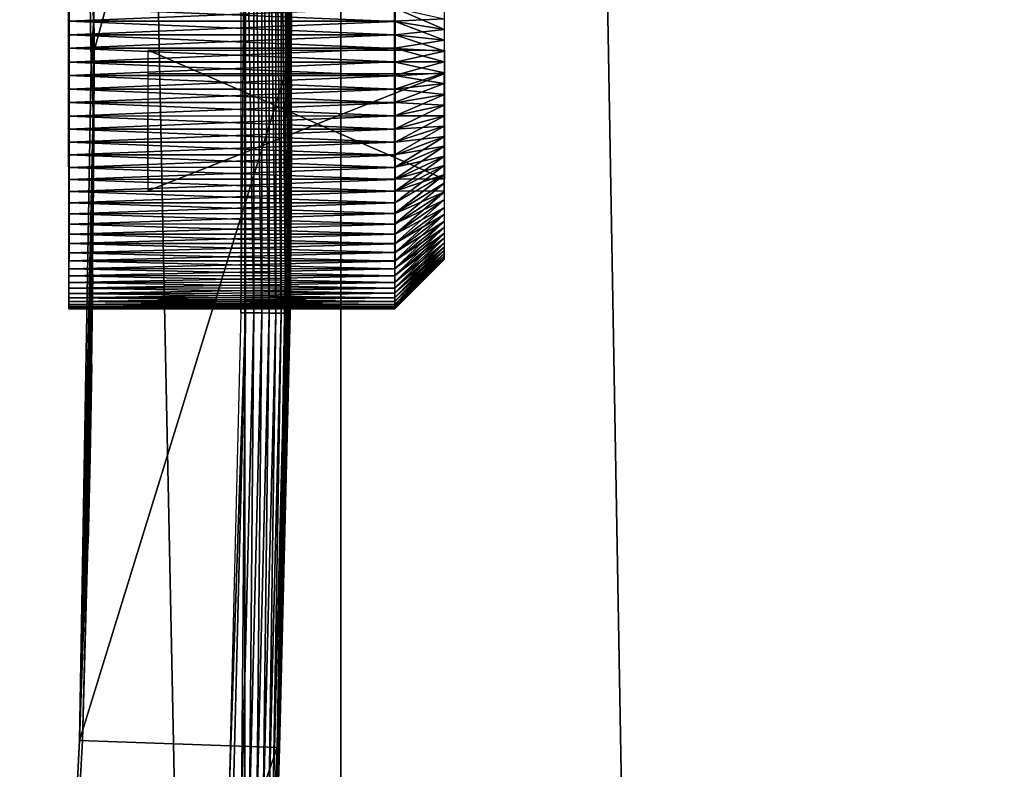
# Model space of a CAD drawing. Extents: x 0 to 550, y 0 to 831.
# Drawn here: x 530 to 539, y 653 to 661 of the extents above; entities that cross this region are included whole.
import ezdxf

# ---------------------------------------------------------------- set-up
doc = ezdxf.new("R2010")
doc.units = 0
doc.header["$MEASUREMENT"] = 0

msp = doc.modelspace()

# ---------------------------------------------------------------- linework, layer by layer
for points in [[(531.802063, 814.799988, 61.32465), (531.802063, 1.800001, 61.32465), (516.63147, 1.800001, 68.448296)], [(531.802063, 814.799988, 61.32465), (516.63147, 1.800001, 68.448296), (516.63147, 814.799988, 68.448296)], [(517.356201, 814.799988, 70.312347), (517.356201, 1.800001, 70.312347), (532.773499, 1.800001, 63.072876)], [(517.356201, 814.799988, 70.312347), (532.773499, 1.800001, 63.072876), (532.773499, 814.799988, 63.072876)], [(527.799316, 814.799988, 42.493343), (527.799316, 1.800001, 42.493343), (544.354309, 1.800001, 45.105476)], [(527.799316, 814.799988, 42.493343), (544.354309, 1.800001, 45.105476), (544.354309, 814.799988, 45.105476)], [(544.799927, 814.799988, 43.155743), (544.799927, 1.800001, 43.155743), (527.975708, 1.800001, 40.501137)], [(544.799927, 814.799988, 43.155743), (527.975708, 1.800001, 40.501137), (527.975708, 814.799988, 40.501137)], [(545.863342, 814.799988, 52.204807), (545.863342, 1.800001, 52.204807), (531.802063, 1.800001, 61.32465)], [(545.863342, 814.799988, 52.204807), (531.802063, 1.800001, 61.32465), (531.802063, 814.799988, 61.32465)], [(532.773499, 814.799988, 63.072876), (532.773499, 1.800001, 63.072876), (547.063416, 1.800001, 53.804741)], [(532.773499, 814.799988, 63.072876), (547.063416, 1.800001, 53.804741), (547.063416, 814.799988, 53.804741)], [(530.128479, 667.46875, 0.00193), (532.127319, 667.537048, 0.000108), (530.245789, 660.600037, 0.001822)], [(530.245789, 660.600037, 0.001822), (532.127319, 667.537048, 0.000108), (532.245789, 660.600037)], [(532.127319, 667.537048, 0.000108), (532.270447, 661.039063, 27.54878), (532.245789, 660.600037)], [(530.245789, 660.600037, 0.001822), (530.268188, 660.991699, 25.021036), (530.128479, 667.46875, 0.00193)], [(530.128479, 667.46875, 0.00193), (530.268188, 660.991699, 25.021036), (530.266785, 661.478394, 25.099451)], [(530.274963, 660.600037, 32.001808), (530.270508, 661.972839, 32.241013), (530.235168, 664.600037, 32.001846)], [(531.808838, 663.138306, 34.998192), (531.761841, 663.137756, 35.000454), (531.761841, 658.062256, 35.000454)], [(531.761841, 658.062256, 35.000454), (531.808838, 658.061707, 34.998192), (531.808838, 663.138306, 34.998192)], [(531.808838, 663.138306, 34.998192), (531.893738, 658.060608, 34.982613), (531.893738, 663.139404, 34.982613)], [(531.808838, 663.138306, 34.998192), (531.808838, 658.061707, 34.998192), (531.893738, 658.060608, 34.982613)], [(531.893738, 663.139404, 34.982613), (531.97467, 658.05957, 34.952675), (531.97467, 663.140442, 34.952675)], [(531.893738, 663.139404, 34.982613), (531.893738, 658.060608, 34.982613), (531.97467, 658.05957, 34.952675)], [(531.97467, 663.140442, 34.952675), (532.049194, 658.058655, 34.909271), (532.049194, 663.141296, 34.909271)], [(531.97467, 663.140442, 34.952675), (531.97467, 658.05957, 34.952675), (532.049194, 658.058655, 34.909271)], [(532.049194, 663.141296, 34.909271), (532.115234, 658.0578, 34.853687), (532.115234, 663.142151, 34.853687)], [(532.049194, 663.141296, 34.909271), (532.049194, 658.058655, 34.909271), (532.115234, 658.0578, 34.853687)], [(532.115234, 663.142151, 34.853687), (532.170654, 658.057129, 34.787582), (532.170654, 663.142883, 34.787582)], [(532.115234, 663.142151, 34.853687), (532.115234, 658.0578, 34.853687), (532.170654, 658.057129, 34.787582)], [(532.170654, 663.142883, 34.787582), (532.213928, 658.056641, 34.712933), (532.213928, 663.143372, 34.712933)], [(532.170654, 663.142883, 34.787582), (532.170654, 658.057129, 34.787582), (532.213928, 658.056641, 34.712933)], [(532.213928, 663.143372, 34.712933), (532.243713, 658.056213, 34.631954), (532.243713, 663.143738, 34.631954)], [(532.213928, 663.143372, 34.712933), (532.213928, 658.056641, 34.712933), (532.243713, 658.056213, 34.631954)], [(532.243713, 663.143738, 34.631954), (532.259155, 658.05603, 34.547058), (532.259155, 663.143982, 34.547058)], [(532.243713, 663.143738, 34.631954), (532.243713, 658.056213, 34.631954), (532.259155, 658.05603, 34.547058)], [(532.259155, 663.143982, 34.547058), (532.259155, 658.05603, 34.547058), (532.261353, 660.600037, 34.5)], [(532.259155, 663.143982, 34.547058), (532.261353, 660.600037, 34.5), (532.261353, 663.143982, 34.5)], [(532.261353, 660.600037, 34.5), (532.274231, 660.917297, 31.474657), (532.261353, 663.143982, 34.5)], [(532.261353, 663.143982, 34.5), (532.274231, 660.917297, 31.474657), (532.273499, 661.222046, 31.400799)], [(530.274963, 660.600037, 32.001808), (530.274719, 661.017944, 32.179668), (530.270508, 661.972839, 32.241013)], [(530.01825, 661.281006, 27.096581), (533.318237, 661.147461, 27.059711), (530.018188, 661.012207, 27.036266)], [(533.318237, 661.147461, 27.059711), (533.318176, 661.011658, 27.037001), (530.018188, 661.012207, 27.036266)], [(530.022766, 660.874268, 31.986952), (533.322693, 661.010742, 31.965061), (530.022705, 661.145935, 31.941696)], [(533.322693, 661.010742, 31.965061), (533.322693, 661.145081, 31.934984), (530.022705, 661.145935, 31.941696)], [(533.318176, 661.011658, 27.037001), (533.318237, 661.147461, 27.059711), (533.818665, 661.037964, 27.547119)], [(533.822205, 661.143616, 31.423279), (533.322693, 661.145081, 31.934984), (533.822266, 660.928589, 31.471401)], [(533.322693, 661.145081, 31.934984), (533.322693, 661.010742, 31.965061), (533.822266, 660.928589, 31.471401)], [(530.018188, 661.012207, 27.036266), (533.318176, 661.011658, 27.037001), (533.318176, 660.875793, 27.014292)], [(530.018188, 661.012207, 27.036266), (533.318176, 660.875793, 27.014292), (530.018188, 660.738464, 27.00588)], [(530.022766, 660.874268, 31.986952), (533.322693, 660.87384, 31.980171), (533.322693, 661.010742, 31.965061)], [(530.27478, 660.600037, 32.178242), (530.274719, 661.017944, 32.179668), (530.274963, 660.600037, 32.001808)], [(532.270447, 661.039063, 27.54878), (532.270874, 660.7276, 27.504066), (532.245789, 660.600037)], [(533.818604, 660.820618, 27.510784), (533.318176, 661.011658, 27.037001), (533.818665, 661.037964, 27.547119)], [(533.818604, 660.820618, 27.510784), (533.318176, 660.875793, 27.014292), (533.318176, 661.011658, 27.037001)], [(533.822266, 660.928589, 31.471401), (533.322693, 661.010742, 31.965061), (533.322693, 660.87384, 31.980171)], [(530.245789, 660.600037, 0.001822), (530.268616, 660.600037, 25.001812), (530.268188, 660.991699, 25.021036)], [(532.261353, 660.600037, 34.5), (532.274475, 660.600037, 31.499989), (532.274231, 660.917297, 31.474657)], [(533.822266, 660.928589, 31.471401), (533.322693, 660.87384, 31.980171), (533.822327, 660.709534, 31.495571)], [(533.318176, 660.875793, 27.014292), (533.318176, 660.738281, 27.006664), (530.018188, 660.738464, 27.00588)], [(530.022766, 660.599243, 32.002041), (533.322693, 660.737, 31.995277), (530.022766, 660.874268, 31.986952)], [(533.322693, 660.737, 31.995277), (533.322693, 660.87384, 31.980171), (530.022766, 660.874268, 31.986952)], [(533.318176, 660.738281, 27.006664), (533.318176, 660.875793, 27.014292), (533.818604, 660.820618, 27.510784)], [(533.818604, 660.600586, 27.498577), (533.318176, 660.738281, 27.006664), (533.818604, 660.820618, 27.510784)], [(533.322693, 660.87384, 31.980171), (533.322693, 660.737, 31.995277), (533.822327, 660.709534, 31.495571)], [(530.018188, 660.738464, 27.00588), (533.318176, 660.738281, 27.006664), (533.318176, 660.600769, 26.999035)], [(530.018188, 660.738464, 27.00588), (533.318176, 660.600769, 26.999035), (530.018188, 660.463013, 27.005795)], [(530.022766, 660.599243, 32.002041), (533.322693, 660.599243, 31.995237), (533.322693, 660.737, 31.995277)], [(530.821228, 659.413635, 30.323393), (530.821777, 660.71875, 30.939793), (533.821228, 659.413635, 30.320658)], [(533.821228, 659.413635, 30.320658), (530.821777, 660.71875, 30.939793), (533.821777, 660.71875, 30.937059)], [(532.245789, 660.600037), (532.270874, 660.7276, 27.504066), (532.270935, 660.600037, 27.499989)], [(533.818604, 660.600586, 27.498577), (533.318176, 660.600769, 26.999035), (533.318176, 660.738281, 27.006664)], [(533.822327, 660.709534, 31.495571), (533.322693, 660.737, 31.995277), (533.322693, 660.599243, 31.995237)], [(533.822327, 660.709534, 31.495571), (533.322693, 660.599243, 31.995237), (533.822327, 660.489197, 31.495504)], [(533.318176, 660.600769, 26.999035), (533.318176, 660.463257, 27.006578), (530.018188, 660.463013, 27.005795)], [(530.022766, 660.324219, 31.98678), (533.322693, 660.461487, 31.995192), (530.022766, 660.599243, 32.002041)], [(533.322693, 660.461487, 31.995192), (533.322693, 660.599243, 31.995237), (530.022766, 660.599243, 32.002041)], [(530.245789, 660.600037, 0.001822), (532.245789, 660.600037), (530.128479, 653.731262, 0.00193)], [(530.128479, 653.731262, 0.00193), (532.245789, 660.600037), (532.127319, 653.662964, 0.000108)], [(530.128479, 653.731262, 0.00193), (530.268005, 660.105713, 25.032471), (530.245789, 660.600037, 0.001822)], [(530.235168, 656.599976, 32.001846), (530.271423, 659.362854, 32.228329), (530.274963, 660.600037, 32.001808)], [(530.245789, 660.600037, 0.001822), (530.268005, 660.105713, 25.032471), (530.268616, 660.600037, 25.001812)], [(530.274963, 660.600037, 32.001808), (530.271423, 659.362854, 32.228329), (530.274841, 660.276794, 32.177143)], [(530.274963, 660.600037, 32.001808), (530.274841, 660.276794, 32.177143), (530.27478, 660.600037, 32.178242)], [(532.245789, 660.600037), (532.270935, 660.600037, 27.499989), (532.127319, 653.662964, 0.000108)], [(532.127319, 653.662964, 0.000108), (532.270935, 660.600037, 27.499989), (532.270691, 660.282654, 27.525318)], [(532.259155, 658.05603, 34.547058), (532.261353, 658.05603, 34.5), (532.261353, 660.600037, 34.5)], [(532.274353, 660.389709, 31.488903), (532.274475, 660.600037, 31.499989), (532.261353, 660.600037, 34.5)], [(532.261353, 658.05603, 34.5), (532.273621, 660.040771, 31.420227), (532.261353, 660.600037, 34.5)], [(532.261353, 660.600037, 34.5), (532.273621, 660.040771, 31.420227), (532.274353, 660.347839, 31.484022)], [(532.261353, 660.600037, 34.5), (532.274353, 660.347839, 31.484022), (532.274353, 660.389709, 31.488903)], [(533.318176, 660.463257, 27.006578), (533.318176, 660.600769, 26.999035), (533.818604, 660.600586, 27.498577)], [(533.818604, 660.380615, 27.510649), (533.318176, 660.463257, 27.006578), (533.818604, 660.600586, 27.498577)], [(533.322693, 660.599243, 31.995237), (533.322693, 660.461487, 31.995192), (533.822327, 660.489197, 31.495504)], [(530.018188, 660.463013, 27.005795), (533.318176, 660.463257, 27.006578), (533.318176, 660.325745, 27.014122)], [(530.018188, 660.463013, 27.005795), (533.318176, 660.325745, 27.014122), (530.018188, 660.18927, 27.036013)], [(530.022766, 660.324219, 31.98678), (533.322693, 660.324646, 31.98), (533.322693, 660.461487, 31.995192)], [(530.819153, 660.481262, 28.06283), (530.819885, 659.294861, 28.884912), (533.819153, 660.481262, 28.060095)], [(533.819153, 660.481262, 28.060095), (530.819885, 659.294861, 28.884912), (533.819885, 659.294861, 28.882175)], [(533.818604, 660.380615, 27.510649), (533.318176, 660.325745, 27.014122), (533.318176, 660.463257, 27.006578)], [(533.822327, 660.489197, 31.495504), (533.322693, 660.461487, 31.995192), (533.322693, 660.324646, 31.98)], [(533.822327, 660.489197, 31.495504), (533.322693, 660.324646, 31.98), (533.822266, 660.270203, 31.471197)], [(533.318176, 660.325745, 27.014122), (533.318176, 660.18988, 27.036749), (530.018188, 660.18927, 27.036013)], [(530.022705, 660.052551, 31.941362), (533.322693, 660.187805, 31.964809), (530.022766, 660.324219, 31.98678)], [(533.322693, 660.187805, 31.964809), (533.322693, 660.324646, 31.98), (530.022766, 660.324219, 31.98678)], [(533.818665, 660.163208, 27.546848), (533.318176, 660.18988, 27.036749), (533.818604, 660.380615, 27.510649)], [(533.318176, 660.18988, 27.036749), (533.318176, 660.325745, 27.014122), (533.818604, 660.380615, 27.510649)], [(533.322693, 660.324646, 31.98), (533.322693, 660.187805, 31.964809), (533.822266, 660.270203, 31.471197)], [(532.127319, 653.662964, 0.000108), (532.270691, 660.282654, 27.525318), (532.27002, 659.977966, 27.599178)], [(533.822266, 660.270203, 31.471197), (533.322693, 660.187805, 31.964809), (533.322693, 660.053345, 31.934649)], [(533.822266, 660.270203, 31.471197), (533.322693, 660.053345, 31.934649), (533.822205, 660.055237, 31.422943)], [(530.018188, 660.18927, 27.036013), (533.318176, 660.18988, 27.036749), (533.318237, 660.054016, 27.059374)], [(530.018188, 660.18927, 27.036013), (533.318237, 660.054016, 27.059374), (530.01825, 659.920471, 27.096163)], [(530.022705, 660.052551, 31.941362), (533.322693, 660.053345, 31.934649), (533.322693, 660.187805, 31.964809)], [(533.818665, 660.163208, 27.546848), (533.318237, 660.054016, 27.059374), (533.318176, 660.18988, 27.036749)], [(533.318298, 659.921509, 27.096807), (533.318237, 660.054016, 27.059374), (533.818665, 660.163208, 27.546848)], [(533.818726, 659.951233, 27.606743), (533.318298, 659.921509, 27.096807), (533.818665, 660.163208, 27.546848)], [(533.318237, 660.054016, 27.059374), (533.318298, 659.921509, 27.096807), (530.01825, 659.920471, 27.096163)], [(530.022644, 659.787537, 31.866335), (533.322632, 659.919006, 31.904493), (530.022705, 660.052551, 31.941362)], [(533.322632, 659.919006, 31.904493), (533.322693, 660.053345, 31.934649), (530.022705, 660.052551, 31.941362)], [(530.128479, 653.731262, 0.00193), (530.266357, 659.62262, 25.123066), (530.268005, 660.105713, 25.032471)], [(532.261353, 658.05603, 34.5), (532.272583, 659.743225, 31.30719), (532.273621, 660.040771, 31.420227)], [(533.822205, 660.055237, 31.422943), (533.322632, 659.919006, 31.904493), (533.322571, 659.788757, 31.859734)], [(533.822205, 660.055237, 31.422943), (533.322571, 659.788757, 31.859734), (533.822144, 659.846802, 31.351332)], [(533.322693, 660.053345, 31.934649), (533.322632, 659.919006, 31.904493), (533.822205, 660.055237, 31.422943)], [(530.01825, 659.920471, 27.096163), (533.318298, 659.921509, 27.096807), (533.318298, 659.78894, 27.134239)], [(530.01825, 659.920471, 27.096163), (533.318298, 659.78894, 27.134239), (530.018311, 659.659912, 27.185516)], [(530.022644, 659.787537, 31.866335), (533.322571, 659.788757, 31.859734), (533.322632, 659.919006, 31.904493)], [(532.269897, 659.937988, 27.612726), (532.127319, 653.662964, 0.000108), (532.27002, 659.977966, 27.599178)], [(532.269897, 659.937988, 27.612726), (532.26886, 659.646973, 27.741659), (532.127319, 653.662964, 0.000108)], [(533.318359, 659.661377, 27.186028), (533.318298, 659.78894, 27.134239), (533.818726, 659.951233, 27.606743)], [(533.818726, 659.951233, 27.606743), (533.318298, 659.78894, 27.134239), (533.318298, 659.921509, 27.096807)], [(533.818787, 659.747009, 27.6896), (533.318359, 659.661377, 27.186028), (533.818726, 659.951233, 27.606743)], [(533.822144, 659.846802, 31.351332), (533.322571, 659.658508, 31.814978), (533.32251, 659.533997, 31.756163)], [(533.822144, 659.846802, 31.351332), (533.32251, 659.533997, 31.756163), (533.822083, 659.647583, 31.257231)], [(533.322571, 659.788757, 31.859734), (533.322571, 659.658508, 31.814978), (533.822144, 659.846802, 31.351332)], [(533.318298, 659.78894, 27.134239), (533.318359, 659.661377, 27.186028), (530.018311, 659.659912, 27.185516)], [(530.022522, 659.532349, 31.762604), (533.322571, 659.658508, 31.814978), (530.022644, 659.787537, 31.866335)], [(533.322571, 659.658508, 31.814978), (533.322571, 659.788757, 31.859734), (530.022644, 659.787537, 31.866335)], [(532.272339, 659.705261, 31.288713), (532.272583, 659.743225, 31.30719), (532.261353, 658.05603, 34.5)], [(533.818787, 659.747009, 27.6896), (533.31842, 659.533752, 27.237812), (533.318359, 659.661377, 27.186028)], [(533.318481, 659.412598, 27.303322), (533.31842, 659.533752, 27.237812), (533.818787, 659.747009, 27.6896)], [(533.818909, 659.553162, 27.794415), (533.318481, 659.412598, 27.303322), (533.818787, 659.747009, 27.6896)], [(530.018311, 659.659912, 27.185516), (533.318359, 659.661377, 27.186028), (533.31842, 659.533752, 27.237812)], [(530.018311, 659.659912, 27.185516), (533.31842, 659.533752, 27.237812), (530.018433, 659.410828, 27.302992)], [(530.022522, 659.532349, 31.762604), (533.32251, 659.533997, 31.756163), (533.322571, 659.658508, 31.814978)], [(530.264465, 659.276123, 25.227249), (530.266357, 659.62262, 25.123066), (530.128479, 653.731262, 0.00193)], [(532.26886, 659.646973, 27.741659), (532.267578, 659.38385, 27.912226), (532.127319, 653.662964, 0.000108)], [(532.261353, 658.05603, 34.5), (532.270874, 659.436768, 31.126896), (532.272339, 659.705261, 31.288713)], [(533.822083, 659.647583, 31.257231), (533.322449, 659.409485, 31.697348), (533.322388, 659.292175, 31.625193)], [(533.822083, 659.647583, 31.257231), (533.322388, 659.292175, 31.625193), (533.82196, 659.4599, 31.141781)], [(533.32251, 659.533997, 31.756163), (533.322449, 659.409485, 31.697348), (533.822083, 659.647583, 31.257231)], [(533.31842, 659.533752, 27.237812), (533.318481, 659.412598, 27.303322), (530.018433, 659.410828, 27.302992)], [(530.0224, 659.290161, 31.631435), (533.322449, 659.409485, 31.697348), (530.022522, 659.532349, 31.762604)], [(533.322449, 659.409485, 31.697348), (533.32251, 659.533997, 31.756163), (530.022522, 659.532349, 31.762604)], [(533.818909, 659.553162, 27.794415), (533.318542, 659.291443, 27.368832), (533.318481, 659.412598, 27.303322)], [(533.318604, 659.176086, 27.444151), (533.318542, 659.291443, 27.368832), (533.818909, 659.553162, 27.794415)], [(533.81897, 659.460876, 27.854671), (533.318604, 659.176086, 27.444151), (533.818909, 659.553162, 27.794415)], [(532.261353, 658.05603, 34.5), (532.269104, 659.193359, 30.921732), (532.270874, 659.436768, 31.126896)], [(533.81897, 659.460876, 27.854671), (533.318665, 659.065063, 27.525709), (533.318604, 659.176086, 27.444151)], [(533.819031, 659.372009, 27.919918), (533.318665, 659.065063, 27.525709), (533.81897, 659.460876, 27.854671)], [(533.82196, 659.4599, 31.141781), (533.322327, 659.174866, 31.553038), (533.322205, 659.066223, 31.468414)], [(533.82196, 659.4599, 31.141781), (533.322205, 659.066223, 31.468414), (533.821838, 659.286011, 31.006384)], [(533.322388, 659.292175, 31.625193), (533.322327, 659.174866, 31.553038), (533.82196, 659.4599, 31.141781)], [(530.018433, 659.410828, 27.302992), (533.318481, 659.412598, 27.303322), (533.318542, 659.291443, 27.368832)], [(530.018433, 659.410828, 27.302992), (533.318542, 659.291443, 27.368832), (530.018555, 659.176086, 27.447159)], [(530.0224, 659.290161, 31.631435), (533.322388, 659.292175, 31.625193), (533.322449, 659.409485, 31.697348)], [(530.235168, 656.599976, 32.001846), (530.263794, 658.452026, 32.338337), (530.271423, 659.362854, 32.228329)], [(532.127319, 653.662964, 0.000108), (532.267578, 659.38385, 27.912226), (532.267456, 659.350647, 27.938223)], [(532.127319, 653.662964, 0.000108), (532.267456, 659.350647, 27.938223), (532.266052, 659.118713, 28.156225)], [(533.819031, 659.372009, 27.919918), (533.318787, 658.961182, 27.616125), (533.318665, 659.065063, 27.525709)], [(533.819153, 659.205872, 28.064583), (533.318787, 658.961182, 27.616125), (533.819031, 659.372009, 27.919918)], [(530.018555, 659.176086, 27.447159), (533.318542, 659.291443, 27.368832), (533.318604, 659.176086, 27.444151)], [(530.022278, 659.063904, 31.474419), (533.322327, 659.174866, 31.553038), (530.0224, 659.290161, 31.631435)], [(533.322327, 659.174866, 31.553038), (533.322388, 659.292175, 31.625193), (530.0224, 659.290161, 31.631435)], [(530.128479, 653.731262, 0.00193), (530.261108, 658.819824, 25.419783), (530.264465, 659.276123, 25.227249)], [(533.821838, 659.286011, 31.006384), (533.322144, 658.95752, 31.383791), (533.322083, 658.858826, 31.287729)], [(533.821838, 659.286011, 31.006384), (533.322083, 658.858826, 31.287729), (533.821716, 659.128113, 30.852686)], [(533.322205, 659.066223, 31.468414), (533.322144, 658.95752, 31.383791), (533.821838, 659.286011, 31.006384)], [(530.018738, 658.958679, 27.61627), (530.018555, 659.176086, 27.447159), (533.318665, 659.065063, 27.525709)], [(530.018555, 659.176086, 27.447159), (533.318604, 659.176086, 27.444151), (533.318665, 659.065063, 27.525709)], [(530.022278, 659.063904, 31.474419), (533.322205, 659.066223, 31.468414), (533.322327, 659.174866, 31.553038)], [(532.266052, 659.118713, 28.156225), (532.264832, 658.926819, 28.404268), (532.127319, 653.662964, 0.000108)], [(532.151306, 653.663147, 34.500099), (532.26886, 659.163696, 30.89176), (532.269104, 659.193359, 30.921732)], [(532.151306, 653.663147, 34.500099), (532.269104, 659.193359, 30.921732), (532.261353, 658.05603, 34.5)], [(532.267151, 658.963806, 30.650164), (532.26886, 659.163696, 30.89176), (532.151306, 653.663147, 34.500099)], [(533.819153, 659.205872, 28.064583), (533.318848, 658.8573, 27.706541), (533.318787, 658.961182, 27.616125)], [(533.819336, 659.056519, 28.226654), (533.318848, 658.763977, 27.807835), (533.819153, 659.205872, 28.064583)], [(533.318848, 658.763977, 27.807835), (533.318848, 658.8573, 27.706541), (533.819153, 659.205872, 28.064583)], [(533.821716, 659.128113, 30.852686), (533.32196, 658.760193, 31.191669), (533.321838, 658.672607, 31.085335)], [(533.821716, 659.128113, 30.852686), (533.321838, 658.672607, 31.085335), (533.821533, 658.988098, 30.68255)], [(533.322083, 658.858826, 31.287729), (533.32196, 658.760193, 31.191669), (533.821716, 659.128113, 30.852686)], [(533.318665, 659.065063, 27.525709), (533.318787, 658.961182, 27.616125), (530.018738, 658.958679, 27.61627)], [(530.022095, 658.856201, 31.293459), (533.322144, 658.95752, 31.383791), (530.022278, 659.063904, 31.474419)], [(533.322144, 658.95752, 31.383791), (533.322205, 659.066223, 31.468414), (530.022278, 659.063904, 31.474419)], [(533.819336, 659.056519, 28.226654), (533.31897, 658.670715, 27.90913), (533.318848, 658.763977, 27.807835)], [(533.319092, 658.589111, 28.020075), (533.31897, 658.670715, 27.90913), (533.819336, 659.056519, 28.226654)], [(533.819458, 658.926025, 28.404165), (533.319092, 658.589111, 28.020075), (533.819336, 659.056519, 28.226654)], [(530.018738, 658.958679, 27.61627), (533.318787, 658.961182, 27.616125), (533.318848, 658.8573, 27.706541)], [(530.018738, 658.958679, 27.61627), (533.318848, 658.8573, 27.706541), (530.018921, 658.76123, 27.808271)], [(530.022095, 658.856201, 31.293459), (533.322083, 658.858826, 31.287729), (533.322144, 658.95752, 31.383791)], [(532.127319, 653.662964, 0.000108), (532.264832, 658.926819, 28.404268), (532.264648, 658.904114, 28.4398)], [(532.151306, 653.663147, 34.500099), (532.265564, 658.802002, 30.376003), (532.267151, 658.963806, 30.650164)], [(533.819458, 658.926025, 28.404165), (533.319214, 658.507507, 28.131018), (533.319092, 658.589111, 28.020075)], [(533.319336, 658.438599, 28.250265), (533.319214, 658.507507, 28.131018), (533.819458, 658.926025, 28.404165)], [(533.819641, 658.815735, 28.594961), (533.319336, 658.438599, 28.250265), (533.819458, 658.926025, 28.404165)], [(533.821533, 658.988098, 30.68255), (533.321777, 658.585144, 30.979), (533.321716, 658.509827, 30.863682)], [(533.821533, 658.988098, 30.68255), (533.321716, 658.509827, 30.863682), (533.82135, 658.867676, 30.498043)], [(533.321838, 658.672607, 31.085335), (533.321777, 658.585144, 30.979), (533.821533, 658.988098, 30.68255)], [(533.318848, 658.8573, 27.706541), (533.318848, 658.763977, 27.807835), (530.018921, 658.76123, 27.808271)], [(530.021912, 658.669739, 31.090755), (533.32196, 658.760193, 31.191669), (530.022095, 658.856201, 31.293459)], [(533.32196, 658.760193, 31.191669), (533.322083, 658.858826, 31.287729), (530.022095, 658.856201, 31.293459)], [(530.128479, 653.731262, 0.00193), (530.25708, 658.393921, 25.66519), (530.261108, 658.819824, 25.419783)], [(532.127319, 653.662964, 0.000108), (532.264648, 658.904114, 28.4398), (532.263611, 658.757385, 28.722286)], [(533.819641, 658.815735, 28.594961), (533.319397, 658.36969, 28.369513), (533.319336, 658.438599, 28.250265)], [(533.319519, 658.314331, 28.495615), (533.319397, 658.36969, 28.369513), (533.819641, 658.815735, 28.594961)], [(533.819824, 658.727173, 28.796724), (533.319519, 658.314331, 28.495615), (533.819641, 658.815735, 28.594961)], [(533.82135, 658.867676, 30.498043), (533.321594, 658.43457, 30.748365), (533.321472, 658.372375, 30.625465)], [(533.82135, 658.867676, 30.498043), (533.321472, 658.372375, 30.625465), (533.821167, 658.768188, 30.301403)], [(533.321716, 658.509827, 30.863682), (533.321594, 658.43457, 30.748365), (533.82135, 658.867676, 30.498043)], [(530.018921, 658.76123, 27.808271), (533.318848, 658.763977, 27.807835), (533.31897, 658.670715, 27.90913)], [(530.018921, 658.76123, 27.808271), (533.31897, 658.670715, 27.90913), (530.019104, 658.585999, 28.020832)], [(530.021912, 658.669739, 31.090755), (533.321838, 658.672607, 31.085335), (533.32196, 658.760193, 31.191669)], [(532.151306, 653.663147, 34.500099), (532.127319, 653.662964, 0.000108), (532.263611, 658.757385, 28.722286)], [(532.151306, 653.663147, 34.500099), (532.26532, 658.783997, 30.337891), (532.265564, 658.802002, 30.376003)], [(532.264099, 658.675293, 30.043764), (532.26532, 658.783997, 30.337891), (532.151306, 653.663147, 34.500099)], [(532.151306, 653.663147, 34.500099), (532.263611, 658.757385, 28.722286), (532.263, 658.658508, 29.019829)], [(533.819824, 658.727173, 28.796724), (533.319641, 658.258972, 28.621717), (533.319519, 658.314331, 28.495615)], [(533.319763, 658.217834, 28.753145), (533.319641, 658.258972, 28.621717), (533.819824, 658.727173, 28.796724)], [(533.820007, 658.661377, 29.007008), (533.319763, 658.217834, 28.753145), (533.819824, 658.727173, 28.796724)], [(533.821167, 658.768188, 30.301403), (533.321411, 658.310242, 30.502565), (533.321289, 658.262024, 30.373575)], [(533.821167, 658.768188, 30.301403), (533.321289, 658.262024, 30.373575), (533.820984, 658.690979, 30.095018)], [(533.321472, 658.372375, 30.625465), (533.321411, 658.310242, 30.502565), (533.821167, 658.768188, 30.301403)], [(533.31897, 658.670715, 27.90913), (533.319092, 658.589111, 28.020075), (530.019104, 658.585999, 28.020832)], [(530.021667, 658.506653, 30.868767), (533.321777, 658.585144, 30.979), (530.021912, 658.669739, 31.090755)], [(533.321777, 658.585144, 30.979), (533.321838, 658.672607, 31.085335), (530.021912, 658.669739, 31.090755)], [(532.151306, 653.663147, 34.500099), (532.263184, 658.613464, 29.731527), (532.264099, 658.675293, 30.043764)], [(532.262939, 658.648804, 29.060923), (532.151306, 653.663147, 34.500099), (532.263, 658.658508, 29.019829)], [(532.262939, 658.648804, 29.060923), (532.262817, 658.603821, 29.376041), (532.151306, 653.663147, 34.500099)], [(533.820007, 658.661377, 29.007008), (533.319885, 658.176636, 28.884573), (533.319763, 658.217834, 28.753145)], [(533.320007, 658.150269, 29.01973), (533.319885, 658.176636, 28.884573), (533.820007, 658.661377, 29.007008)], [(533.82019, 658.619019, 29.223259), (533.320007, 658.150269, 29.01973), (533.820007, 658.661377, 29.007008)], [(533.82019, 658.619019, 29.223259), (533.320129, 658.123779, 29.154886), (533.320007, 658.150269, 29.01973)], [(533.320251, 658.112427, 29.292131), (533.320129, 658.123779, 29.154886), (533.82019, 658.619019, 29.223259)], [(533.820374, 658.600769, 29.442852), (533.320251, 658.112427, 29.292131), (533.82019, 658.619019, 29.223259)], [(533.820801, 658.636963, 29.881393), (533.320923, 658.146179, 29.977552), (533.320801, 658.12738, 29.841135)], [(533.820801, 658.636963, 29.881393), (533.320801, 658.12738, 29.841135), (533.820618, 658.60675, 29.663122)], [(533.321045, 658.179993, 30.111069), (533.320923, 658.146179, 29.977552), (533.820801, 658.636963, 29.881393)], [(533.820984, 658.690979, 30.095018), (533.321167, 658.213745, 30.244585), (533.321045, 658.179993, 30.111069)], [(533.820984, 658.690979, 30.095018), (533.321045, 658.179993, 30.111069), (533.820801, 658.636963, 29.881393)], [(533.321289, 658.262024, 30.373575), (533.321167, 658.213745, 30.244585), (533.820984, 658.690979, 30.095018)], [(530.019104, 658.585999, 28.020832), (533.319092, 658.589111, 28.020075), (533.319214, 658.507507, 28.131018)], [(530.019104, 658.585999, 28.020832), (533.319214, 658.507507, 28.131018), (530.019287, 658.435364, 28.251373)], [(530.021667, 658.506653, 30.868767), (533.321716, 658.509827, 30.863682), (533.321777, 658.585144, 30.979)], [(532.151306, 653.663147, 34.500099), (532.263184, 658.608948, 29.689541), (532.263184, 658.613464, 29.731527)], [(532.262817, 658.603821, 29.376041), (532.263184, 658.608948, 29.689541), (532.151306, 653.663147, 34.500099)], [(533.820374, 658.600769, 29.442852), (533.320435, 658.100952, 29.429379), (533.320251, 658.112427, 29.292131)], [(533.320557, 658.104736, 29.567045), (533.320435, 658.100952, 29.429379), (533.820374, 658.600769, 29.442852)], [(533.820618, 658.60675, 29.663122), (533.320679, 658.108459, 29.704714), (533.320557, 658.104736, 29.567045)], [(533.820618, 658.60675, 29.663122), (533.320557, 658.104736, 29.567045), (533.820374, 658.600769, 29.442852)], [(533.320801, 658.12738, 29.841135), (533.320679, 658.108459, 29.704714), (533.820618, 658.60675, 29.663122)], [(533.319214, 658.507507, 28.131018), (533.319336, 658.438599, 28.250265), (530.019287, 658.435364, 28.251373)], [(530.019287, 658.435364, 28.251373), (533.319336, 658.438599, 28.250265), (533.319397, 658.36969, 28.369513)], [(530.019287, 658.435364, 28.251373), (533.319397, 658.36969, 28.369513), (530.019531, 658.310913, 28.497099)], [(530.021484, 658.369019, 30.630186), (533.321594, 658.43457, 30.748365), (530.021667, 658.506653, 30.868767)], [(530.021484, 658.369019, 30.630186), (533.321472, 658.372375, 30.625465), (533.321594, 658.43457, 30.748365)], [(533.321594, 658.43457, 30.748365), (533.321716, 658.509827, 30.863682), (530.021667, 658.506653, 30.868767)], [(530.252197, 657.543091, 32.505375), (530.263794, 658.452026, 32.338337), (530.235168, 656.599976, 32.001846)], [(533.319397, 658.36969, 28.369513), (533.319519, 658.314331, 28.495615), (530.019531, 658.310913, 28.497099)], [(530.02124, 658.258423, 30.377913), (533.321411, 658.310242, 30.502565), (530.021484, 658.369019, 30.630186)], [(533.321411, 658.310242, 30.502565), (533.321472, 658.372375, 30.625465), (530.021484, 658.369019, 30.630186)], [(530.253906, 658.101501, 25.878119), (530.25708, 658.393921, 25.66519), (530.128479, 653.731262, 0.00193)], [(530.019531, 658.310913, 28.497099), (533.319519, 658.314331, 28.495615), (533.319641, 658.258972, 28.621717)], [(530.019531, 658.310913, 28.497099), (533.319641, 658.258972, 28.621717), (530.019775, 658.214233, 28.75502)], [(533.319641, 658.258972, 28.621717), (533.319763, 658.217834, 28.753145), (530.019775, 658.214233, 28.75502)], [(530.019775, 658.214233, 28.75502), (533.319763, 658.217834, 28.753145), (533.319885, 658.176636, 28.884573)], [(530.020996, 658.176331, 30.115009), (533.321167, 658.213745, 30.244585), (530.02124, 658.258423, 30.377913)], [(530.02124, 658.258423, 30.377913), (533.321289, 658.262024, 30.373575), (533.321411, 658.310242, 30.502565)], [(533.321167, 658.213745, 30.244585), (533.321289, 658.262024, 30.373575), (530.02124, 658.258423, 30.377913)], [(530.019775, 658.214233, 28.75502), (533.319885, 658.176636, 28.884573), (530.02002, 658.146484, 29.022011)], [(533.319885, 658.176636, 28.884573), (533.320007, 658.150269, 29.01973), (530.02002, 658.146484, 29.022011)], [(530.02002, 658.146484, 29.022011), (533.320007, 658.150269, 29.01973), (533.320129, 658.123779, 29.154886)], [(530.02002, 658.146484, 29.022011), (533.320129, 658.123779, 29.154886), (530.020264, 658.108582, 29.294827)], [(533.320129, 658.123779, 29.154886), (533.320251, 658.112427, 29.292131), (530.020264, 658.108582, 29.294827)], [(530.020447, 658.100891, 29.570156), (533.320679, 658.108459, 29.704714), (530.020752, 658.123596, 29.844662)], [(530.020752, 658.123596, 29.844662), (533.320923, 658.146179, 29.977552), (530.020996, 658.176331, 30.115009)], [(530.020752, 658.123596, 29.844662), (533.320801, 658.12738, 29.841135), (533.320923, 658.146179, 29.977552)], [(533.320679, 658.108459, 29.704714), (533.320801, 658.12738, 29.841135), (530.020752, 658.123596, 29.844662)], [(530.020996, 658.176331, 30.115009), (533.321045, 658.179993, 30.111069), (533.321167, 658.213745, 30.244585)], [(533.320923, 658.146179, 29.977552), (533.321045, 658.179993, 30.111069), (530.020996, 658.176331, 30.115009)], [(530.020264, 658.108582, 29.294827), (533.320251, 658.112427, 29.292131), (533.320435, 658.100952, 29.429379)], [(530.020264, 658.108582, 29.294827), (533.320435, 658.100952, 29.429379), (530.020447, 658.100891, 29.570156)], [(530.020447, 658.100891, 29.570156), (533.320557, 658.104736, 29.567045), (533.320679, 658.108459, 29.704714)], [(533.320435, 658.100952, 29.429379), (533.320557, 658.104736, 29.567045), (530.020447, 658.100891, 29.570156)], [(530.128479, 653.731262, 0.00193), (530.249268, 657.734619, 26.210827), (530.253906, 658.101501, 25.878119)], [(531.808838, 658.061707, 34.998192), (531.761841, 658.062256, 35.000454), (531.634705, 652.988403, 35.000568)], [(531.634705, 652.988403, 35.000568), (531.681702, 652.986572, 34.99831), (531.808838, 658.061707, 34.998192)], [(531.808838, 658.061707, 34.998192), (531.681702, 652.986572, 34.99831), (531.766541, 652.983398, 34.982731)], [(531.808838, 658.061707, 34.998192), (531.766541, 652.983398, 34.982731), (531.893738, 658.060608, 34.982613)], [(531.893738, 658.060608, 34.982613), (531.766541, 652.983398, 34.982731), (531.847351, 652.980408, 34.952789)], [(531.893738, 658.060608, 34.982613), (531.847351, 652.980408, 34.952789), (531.97467, 658.05957, 34.952675)], [(531.97467, 658.05957, 34.952675), (531.847351, 652.980408, 34.952789), (531.921936, 652.9776, 34.909382)], [(531.97467, 658.05957, 34.952675), (531.921936, 652.9776, 34.909382), (532.049194, 658.058655, 34.909271)], [(532.049194, 658.058655, 34.909271), (531.921936, 652.9776, 34.909382), (531.987915, 652.975098, 34.853802)], [(532.049194, 658.058655, 34.909271), (531.987915, 652.975098, 34.853802), (532.115234, 658.0578, 34.853687)], [(532.115234, 658.0578, 34.853687), (531.987915, 652.975098, 34.853802), (532.043274, 652.973022, 34.787701)], [(532.115234, 658.0578, 34.853687), (532.043274, 652.973022, 34.787701), (532.170654, 658.057129, 34.787582)], [(532.170654, 658.057129, 34.787582), (532.043274, 652.973022, 34.787701), (532.086487, 652.971375, 34.713047)], [(532.170654, 658.057129, 34.787582), (532.086487, 652.971375, 34.713047), (532.213928, 658.056641, 34.712933)], [(532.213928, 658.056641, 34.712933), (532.086487, 652.971375, 34.713047), (532.116272, 652.970276, 34.632069)], [(532.213928, 658.056641, 34.712933), (532.116272, 652.970276, 34.632069), (532.243713, 658.056213, 34.631954)], [(532.243713, 658.056213, 34.631954), (532.116272, 652.970276, 34.632069), (532.131653, 652.969666, 34.547173)], [(532.243713, 658.056213, 34.631954), (532.131653, 652.969666, 34.547173), (532.259155, 658.05603, 34.547058)], [(532.259155, 658.05603, 34.547058), (532.131653, 652.969666, 34.547173), (532.151306, 653.663147, 34.500099)], [(532.259155, 658.05603, 34.547058), (532.151306, 653.663147, 34.500099), (532.261353, 658.05603, 34.5)], [(530.128479, 653.731262, 0.00193), (530.244812, 657.413879, 26.583376), (530.249268, 657.734619, 26.210827)], [(530.235168, 656.599976, 32.001846), (530.236572, 656.634705, 32.727333), (530.252197, 657.543091, 32.505375)], [(530.241699, 657.208435, 26.881187), (530.244812, 657.413879, 26.583376), (530.128479, 653.731262, 0.00193)], [(530.128479, 653.731262, 0.00193), (530.238037, 656.972351, 27.316547), (530.241699, 657.208435, 26.881187)], [(530.235046, 656.79303, 27.774216), (530.238037, 656.972351, 27.316547), (530.128479, 653.731262, 0.00193)], [(530.128479, 653.731262, 0.00193), (530.233643, 656.697632, 28.123461), (530.235046, 656.79303, 27.774216)], [(530.128479, 653.731262, 0.00193), (530.158569, 653.731262, 33.001915), (530.233643, 656.697632, 28.123461)], [(530.158569, 653.731262, 33.001915), (530.232483, 656.619202, 28.610184), (530.233643, 656.697632, 28.123461)], [(530.235168, 656.599976, 32.001846), (530.216797, 655.725769, 33.001862), (530.236572, 656.634705, 32.727333)], [(530.158569, 653.731262, 33.001915), (530.232422, 656.599976, 29.001846), (530.232483, 656.619202, 28.610184)], [(530.158569, 653.731262, 33.001915), (530.216797, 655.725769, 33.001862), (530.235168, 656.599976, 32.001846)], [(530.235168, 656.599976, 32.001846), (530.232422, 656.599976, 29.001846), (530.158569, 653.731262, 33.001915)], [(530.128479, 653.731262, 0.00193), (532.127319, 653.662964, 0.000108), (529.776672, 646.870544, 0.00225)], [(529.776672, 646.870544, 0.00225), (529.806763, 646.870544, 33.002235), (530.158569, 653.731262, 33.001915)], [(529.776672, 646.870544, 0.00225), (530.158569, 653.731262, 33.001915), (530.128479, 653.731262, 0.00193)], [(529.776672, 646.870544, 0.00225), (532.127319, 653.662964, 0.000108), (531.772034, 646.73407, 0.000432)], [(532.13385, 652.969604, 34.500114), (531.772034, 646.73407, 0.000432), (532.127319, 653.662964, 0.000108)], [(532.13385, 652.969604, 34.500114), (532.127319, 653.662964, 0.000108), (532.151306, 653.663147, 34.500099)], [(532.131653, 652.969666, 34.547173), (532.13385, 652.969604, 34.500114), (532.151306, 653.663147, 34.500099)]]:
    msp.add_3dface(points)

doc.saveas('drawing.dxf')
